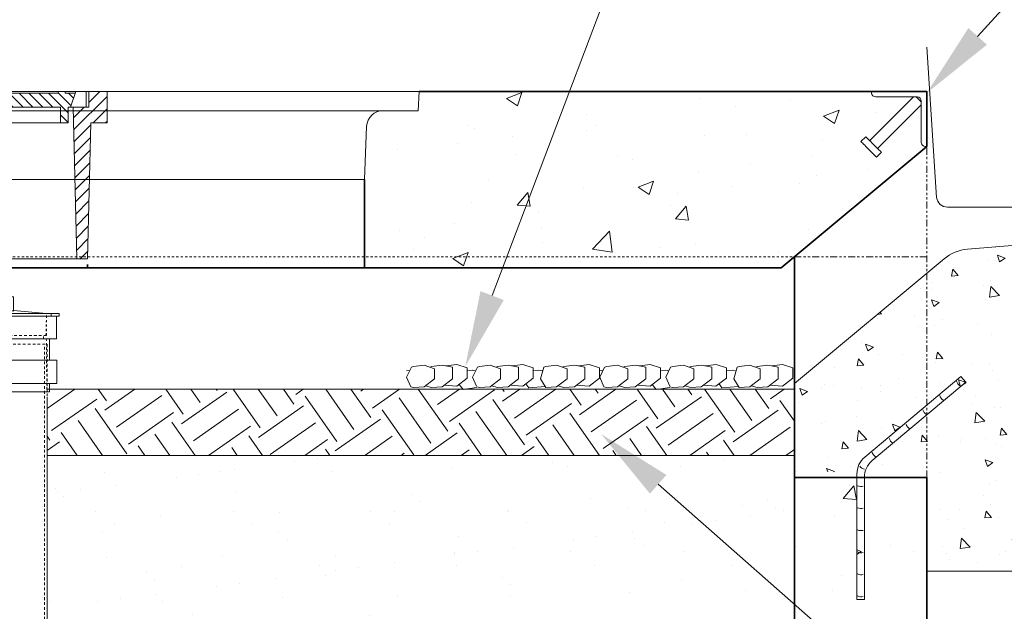
# Model space of a CAD drawing. Units: inches. Extents: x -2810 to 3298, y -17 to 457.
# Drawn here: x 406 to 450, y 387 to 413 of the extents above; entities that cross this region are included whole.
import ezdxf
from ezdxf import colors
from ezdxf.entities.mleader import LeaderData, LeaderLine
from ezdxf.enums import TextEntityAlignment as Align
from ezdxf.math import Vec2, Vec3

# ---------------------------------------------------------------- set-up
doc = ezdxf.new("R2010")
doc.units = ezdxf.units.IN
doc.header["$LTSCALE"] = 0.5
doc.header["$MEASUREMENT"] = 0
doc.linetypes.add('HIDDEN2', pattern=[0.1875, 0.125, -0.0625])
doc.linetypes.add('PHANTOM2', pattern=[1.25, 0.625, -0.125, 0.125, -0.125, 0.125, -0.125])
for name, color, linetype, lineweight in [('QKT-Access-Mfg Parts', 212, 'Continuous', 18), ('QKT-By Others', 8, 'Continuous', 15), ('QKT-By Others-CON', 8, 'Continuous', 15), ('QKT-Dimension', 34, 'Continuous', 18), ('QKT-For Reference', 8, 'PHANTOM2', 13), ('QKT-Hatch', 8, 'Continuous', 9), ('QKT-Internal', 12, 'Continuous', 18), ('QKT-Internal-Hidden', 12, 'HIDDEN2', 9), ('QKT-Structure', 140, 'Continuous', 35), ('QKT-Structure-Hidden', 144, 'HIDDEN2', 18)]:
    doc.layers.add(name, color=color, linetype=linetype, lineweight=lineweight)
doc.layers.add('QKT-No Plot', color=232, linetype='Continuous', lineweight=9, plot=False)
doc.styles.add('QKT-Text', font='arial.ttf')

# ---------------------------------------------------------------- blocks, each defined once
blk = doc.blocks.new('*U12')
at = {"layer": 'QKT-Internal'}
for p, q in [((-0.5060045916981721, 2.107500000000002), (21.64999540830182, 2.107500000000002)), ((-0.5060045916981721, -2.107499999999998), (21.64999540830182, -2.107499999999998))]:
    blk.add_line(p, q, dxfattribs=at)
at = {"layer": 'QKT-Internal-Hidden', "ltscale": 1.962884426116943}
for p, q in [((-2.906004591698178, 1.987500000000001), (24.04999540830183, 1.987500000000001)), ((-2.906004591698178, -1.987500000000001), (24.04999540830183, -1.987500000000001))]:
    blk.add_line(p, q, dxfattribs=at)
for points in [[(-0.5060045916981721, 2.107500000000002), (-2.906004591698178, 2.107499999999998), (-2.906004591698178, -2.107500000000002), (-0.5060045916981721, -2.107499999999998)], [(21.64999540830182, 2.107500000000002), (24.04999540830183, 2.107499999999998), (24.04999540830183, -2.107500000000002), (21.64999540830182, -2.107499999999998)]]:
    blk.add_lwpolyline(points, dxfattribs=at)
at = {"layer": 'QKT-No Plot', "lineweight": 35, "style": 'QKT-Text', "flags": 2}
blk.add_attdef('LENGTH', text='', height=0.5, dxfattribs=at).set_placement((6, 1.107499999999998), align=Align.MIDDLE_CENTER)
blk = doc.blocks.new('Nose Plate')
at = {"layer": 'QKT-Internal', "lineweight": 15}
for p, q in [((0, -2.500001839765901), (0, 0)), ((0, 0), (2.500001839764991, 0)), ((0.2500015919604266, -2.312500645795808), (0.2500015919604266, -0.4374980926513672)), ((0.4375027859305192, -0.2500015919604266), (2.312500645794898, -0.2500015919604266))]:
    blk.add_line(p, q, dxfattribs=at)
at = {"layer": 'QKT-Internal'}
for p, q in [((2.500000593230652, -0.06249990988908394), (2.500001839764991, 0)), ((0.06250059323065216, -2.499999909889084), (0, -2.500001839765901))]:
    blk.add_line(p, q, dxfattribs=at)
at = {"layer": 'QKT-Internal', "lineweight": 0}
for p, q in [((2.586433267968459, -2.23287916559002), (0.6035556943397751, -0.2500015919604266)), ((0.2500015919604266, -0.6035510010606231), (2.232879165589111, -2.586433267969369)), ((2.984179286506333, -2.277071081747636), (2.763210319158134, -2.056102114400346)), ((2.056102114399437, -2.763210319159043), (2.277071081746726, -2.984179286506333))]:
    blk.add_line(p, q, dxfattribs=at)
at = {"layer": 'QKT-Internal', "lineweight": 0, "flags": 128}
for points in [[(0.482234429186974, -0.2500015919604266), (0.4566232050492545, -0.2756128160972366), (0.4281115344192585, -0.3041197934489901), (0.3976193000007697, -0.3346120278665694), (0.3661180105737003, -0.3661180105737003), (0.3346167211457214, -0.3976193000016792), (0.3041197934489901, -0.4281115344192585), (0.2756128160972366, -0.456623205050164), (0.2500015919604266, -0.482234429186974)], [(2.763210319158134, -2.056102114400346), (2.758122804596496, -2.061184935682832), (2.743015139121781, -2.076297294436699), (2.718314411133179, -2.100998022425301), (2.684733999057244, -2.134578434501236), (2.643240718391098, -2.176071715167382), (2.59502666203025, -2.22428577152823), (2.541481040593681, -2.27783139296389), (2.484143249631416, -2.335169183927064), (2.424660630113067, -2.394651803445413), (2.364746228916374, -2.454561511362954), (2.306127172755623, -2.513185260802857), (2.250483655554035, -2.568824084724838), (2.199420778770218, -2.619891654788262), (2.154407538766463, -2.664904894791107), (2.116734587300925, -2.702577846256645), (2.087486071849526, -2.731821668429802), (2.067511475930587, -2.751800957627893), (2.057373993039619, -2.761933747239709), (2.056102114399437, -2.763210319159043)], [(2.984179286506333, -2.277071081747636), (2.979096465222938, -2.282158596309273), (2.96398410646907, -2.297266261783989), (2.939283378480468, -2.321966989772591), (2.905702966404533, -2.355547401849435), (2.864209685738388, -2.397040682514671), (2.815995629377994, -2.445254738875519), (2.762450007941879, -2.498800360312089), (2.705112216979614, -2.556138151274354), (2.645629597461266, -2.615620770792702), (2.585719889542816, -2.675535171989395), (2.527096140102913, -2.734154228151056), (2.471457316180931, -2.789797745352189), (2.420389746117507, -2.840860622135551), (2.375376506114662, -2.885873862139306), (2.337703554649124, -2.923546813604844), (2.308459732475967, -2.952795329057153), (2.288480443278786, -2.972769924975182), (2.27834765366697, -2.982907407866151), (2.277071081746726, -2.984179286506333)]]:
    blk.add_lwpolyline(points, dxfattribs=at)
at = {"layer": 'QKT-Internal', "lineweight": 15}
for centre, radius, start, end in [((0.4375005932306522, -0.4374999098890839), 0.1875000000000071, 90, 180), ((2.312500593230652, -0.06249990988908394), 0.1875000000000515, 270, 0), ((0.06250059323065216, -2.312499909889084), 0.1875000000000071, 270, 0)]:
    blk.add_arc(centre, radius, start, end, dxfattribs=at)
blk = doc.blocks.new('FT-Curb by others-end')
at = {"layer": 'QKT-Hatch'}
h = blk.add_hatch(dxfattribs=at)
h.set_pattern_fill('AR-CONC', color=256, scale=0.5)
h.set_pattern_definition([(49.99999999999999, (0, 0), (3.586300913003767, -0.3137606749129755), [0.375, -4.125]), (355, (0, 0), (-0.693756668065, 3.760960668500059), [0.3, -3.3]), (100.45144446, (0.298858405, -0.02614672), (2.89254423363556, 3.447199954843147), [0.3187009599999999, -3.505710559999999]), (46.18420000000002, (0, 1), (5.336206653357862, -0.8275964039653827), [0.5624999999999999, -6.187499999999999]), (96.63563549, (0.444683725, 0.931033465), (4.673309728371142, 4.870593003872752), [0.47805171, -5.258568799999999]), (351.1841639899999, (0, 1), (4.673309725273866, 4.870593001349951), [0.45, -4.950000005]), (21, (0.5, 0.75), (2.984535260592308, -2.013094453326694), [0.375, -4.125]), (326.0000000000001, (0.5, 0.75), (1.216576659607909, 3.625750225234265), [0.3, -3.3]), (71.45144474, (0.74871127, 0.58224213), (4.201111883649856, 1.612655764031769), [0.31870095, -3.50571056]), (37.50000000000001, (0, 0), (0.06079927658645334, 1.664469269156557), [0, -3.26, 0, -3.35, 0, -3.3125]), (7.499999999999999, (0, 0), (1.315347687210743, 1.972058559411801), [0, -1.91, 0, -3.185, 0, -1.2625]), (327.5, (-1.115, 0), (2.669112180862045, -0.1127743586718988), [0, -1.25, 0, -3.9, 0, -5.175]), (317.5, (-1.615, 0), (2.915930846711931, 0.5005249116615886), [0, -1.625, 0, -2.59, 0, -3.675])])
edge = h.paths.add_edge_path()
edge.add_arc((-8.06105592242784, 4.105587220592042), 1.999999999999729, 50.19445571546049, 86.92759805804909)
edge.add_line((-7.953860253223866, 6.102712426607695), (-23.99861315335102, 7.423606500720098))
edge.add_line((-23.99861315335102, 7.423606500720098), (-23.99594315253262, 3.856967208552305))
edge.add_line((-23.99594315253262, 3.856967208552305), (-25.36930717538553, 3.355938962503387))
edge.add_line((-25.36930717538553, 3.355938962503387), (-22.62108192188816, 2.357996015008212))
edge.add_line((-22.62108192188816, 2.357996015008212), (-23.99444594474107, 1.856967768959294))
edge.add_line((-23.99444594474107, 1.856967768959294), (-23.99243607949393, -0.8278495207146079))
edge.add_line((-23.99243607949393, -0.8278495207146079), (-14.44478423696273, -1.888699725439437))
edge.add_arc((-14.5, -2.38564159277621), 0.4999999999999463, 0, 83.65980825410742, ccw=False)
edge.add_line((-14, -2.38564159277621), (-14, -8.00000000000091))
edge.add_arc((-13.5, -8.00000000000091), 0.5, 180, 270)
edge.add_line((-13.5, -8.50000000000091), (-5.999999999999545, -8.500000000001137))
edge.add_line((-5.999999999999545, -8.500000000001137), (-5.999999999999545, -4))
edge.add_line((-5.999999999999545, -4), (4.547473508864641e-13, -4))
edge.add_line((4.547473508864641e-13, -4), (-0.01024494621651684, 0))
edge.add_line((-0.01024494621651684, 0), (-6.780687841974668, 5.642030378849313))
edge = h.paths.add_edge_path(flags=16)
edge.add_line((-3.513196336905366, -2.803152077560071), (-4.289927993059337, -2.151396831357715))
edge.add_arc((-4.657782240519282, -2.135218711063771), 0.36820983005695, 301.88222282919094, 357.48177143507326, ccw=False)
edge.add_line((-4.463303050825743, -2.44787878802731), (-3.707802684586113, -3.081818866693084))
edge.add_arc((-3.878304998611839, -2.755464090624173), 0.368209830057694, 297.5845774150002, 352.5585443643229)
edge = h.paths.add_edge_path()
edge.add_arc((-3.254099919022337, -3.263365848843705), 0.3682098300577655, 272.2359559519747, 334.2163939047042)
edge.add_arc((-3.830719152823804, -3.842126089164594), 1.000000000000408, -2.609112925711088e-11, 24.746151077336492, ccw=False)
edge.add_line((-2.830719152823349, -3.842126089165049), (-2.830719152823349, -9.53369234184538))
edge.add_line((-2.830719152823349, -9.53369234184538), (-3.169280847175742, -9.53369234184538))
edge.add_line((-3.169280847175742, -9.53369234184538), (-3.169280847175742, -4))
edge.add_arc((-4.169280847176651, -4.000000000000455), 1.000000000000909, 2.605510395052544e-11, 21.63575279678846)
at = {"layer": 'QKT-By Others'}
for p, q in [((-6, 15.25009999999975), (-6.445252831726521, 8.437982632704461)), ((-6.941391770083555, 7.999999999999091), (-23.99904464389147, 7.999999999999091))]:
    blk.add_line(p, q, dxfattribs=at)
blk.add_lwpolyline([(-23.99904464389147, 7.999999999999091), (-23.99594315253262, 3.856967208552305), (-25.36930717538553, 3.355938962503387), (-22.62108192188816, 2.357996015008212), (-23.99444594474107, 1.856967768959294), (-23.99129378297175, -2.353751547040019)], dxfattribs=at)
for points in [[(0, 0), (-6.780687484357259, 5.650567527893145, 0.1470669426716975), (-7.84019287027877, 6.101892136997776), (-23.99861315335147, 7.432143947778741)], [(-23.99243607949393, -0.8278495207146079), (-14.44478423696228, -1.888699725439437, -0.3821619133550886), (-14, -2.38564159277621), (-14, -8.00000000000091, 0.414213562373095), (-13.5, -8.50000000000091), (-6, -8.500000000001137)]]:
    blk.add_lwpolyline(points, format="xyb", dxfattribs=at)
blk.add_arc((-6.941391770083555, 8.49999999999909), 0.5, 270, 352.874983651095, dxfattribs=at)
blk = doc.blocks.new('Rebar - Bent')
at = {"layer": 'QKT-By Others'}
for p, q in [((-4.547924243645866, 4.5823866208857), (-4.765547505890481, 4.323033316273722)), ((-0.187931543137438, 0.9239183539539226), (-4.547924243645866, 4.5823866208857)), ((-0.5264932374898308, 0.7660444431189717), (-4.765547505890481, 4.323033316273722)), ((-0.1692808471761964, -5.533692341845381), (-0.1692808471761964, 2.073092476512812e-17)), ((0.1692808471761964, -5.533692341845381), (0.1692808471761964, 0.157873910834951)), ((0.1692808471761964, -5.533692341845381), (-0.1692808471761964, -5.533692341845381))]:
    blk.add_line(p, q, dxfattribs=at)
for centre, radius, start, end in [((-4.702117078317315, 4.459395980055888), 0.3682098300574973, 303.2096295057937, 344.9088300165759), ((-3.94103336886792, 3.810742307276087), 0.3682098300574973, 303.2096295057937, 344.9088300165759), ((-3.179949659418526, 3.162088634496286), 0.3682098300574973, 303.2096295057937, 344.9088300165759), ((-2.418865949969131, 2.513434961716484), 0.3682098300574973, 303.2096295057937, 344.9088300165759), ((-1.657782240520191, 1.864781288936229), 0.3682098300574973, 303.2096295057937, 344.9088300165759), ((-0.8783049986122933, 1.244535909375372), 0.3682098300574973, 303.2096295057937, 344.9088300165759), ((-0.8307191528238036, 0.157873910834951), 1, 0, 50.00000000001577), ((-1.169280847176196, 2.073092476512812e-17), 1, 0, 50.00000000001577), ((-0.2540999190227922, 0.7366341511560677), 0.3682098300574973, 281.8039981512684, 323.5031986620677), ((-0.02624393508040157, -0.04417114350553673), 0.3682098300574972, 254.9986481543261, 296.6978486651308), ((-0.02624393508040157, -1.044171143505537), 0.3682098300574972, 254.9986481543261, 296.6978486651308), ((-0.02624393508040157, -2.044171143505537), 0.3682098300574972, 254.9986481543261, 296.6978486651308), ((-0.02624393508040157, -3.044171143505537), 0.3682098300574972, 254.9986481543261, 296.6978486651308), ((-0.02624393508040157, -4.044171143505537), 0.3682098300574972, 254.9986481543261, 296.6978486651308), ((-0.02624393508040157, -5.044171143505537), 0.3682098300574972, 254.9986481543261, 296.6978486651308)]:
    blk.add_arc(centre, radius, start, end, dxfattribs=at)
blk = doc.blocks.new('*U18')
at = {"layer": 'QKT-Internal'}
for p, q in [((-0.625, 0.1080915021899216), (-0.625, 0.7499999999998153)), ((0.625, 0.7499999999998295), (-0.625, 0.7499999999998295)), ((0.625, 0.1080915021899216), (0.625, 0.7499999999998295)), ((2.694750000000006, 0), (-2.694750000000006, 0)), ((-2.694750000000006, -0.1199999999999903), (-2.694750000000006, 0)), ((-0.625, 0.1307408715565543), (-2.119374999999991, 0)), ((0.625, 0.1307408715565543), (2.119374999999998, 0)), ((2.694750000000006, -0.1199999999999903), (2.694750000000006, 0)), ((2.694750000000006, -0.1199999999999903), (-2.694750000000006, -0.1199999999999903)), ((-2.574750000000002, -1.149999999999991), (-2.574750000000002, -0.1199999999999903)), ((2.574750000000002, -1.149999999999991), (2.574750000000002, -0.1199999999999903)), ((2.574750000000002, -1.149999999999991), (-2.574750000000002, -1.149999999999991)), ((-2.254999999999995, -2.11999999999999), (-2.254999999999995, -1.149999999999991)), ((2.254999999999995, -2.11999999999999), (2.254999999999995, -1.149999999999991)), ((2.585000000000001, -2.11999999999999), (-2.585000000000001, -2.11999999999999)), ((-2.585000000000001, -3.169999999999987), (-2.585000000000001, -2.11999999999999)), ((2.585000000000001, -3.169999999999987), (2.585000000000001, -2.11999999999999)), ((2.585000000000001, -3.169999999999987), (-2.585000000000001, -3.169999999999987)), ((-2.254999999999995, -3.549999999999997), (-2.254999999999995, -3.169999999999987)), ((2.254999999999995, -3.549999999999997), (-2.254999999999995, -3.549999999999997)), ((2.254999999999995, -3.549999999999997), (2.254999999999995, -3.169999999999987))]:
    blk.add_line(p, q, dxfattribs=at)
for points, weights in [([(-0.625, 0.1080915021899216), (-0.2588834764831844, 0.1307408715563696), (0, 0.1307408715563696)], [1, 1.207106781186539, 1.207106781186539]), ([(0, 0.1307408715563696), (0.2588834764831915, 0.1307408715563696), (0.625, 0.1080915021899216)], [1.207106781186539, 1.207106781186539, 1])]:
    blk.add_rational_spline(points, weights, degree=2, dxfattribs=at)
at = {"layer": 'QKT-Internal-Hidden', "ltscale": 0.04179307073354721}
for p, q in [((-2.33475, -0.1199999999999903), (-2.33475, 0)), ((2.334750000000007, -0.1199999999999903), (2.334750000000007, 0))]:
    blk.add_line(p, q, dxfattribs=at)
at = {"layer": 'QKT-Internal-Hidden', "ltscale": 0.3498516082763672}
for p, q in [((-2.094374999999992, -0.9999999999999858), (-2.119374999999991, 0)), ((2.094374999999992, -0.9999999999999858), (2.119374999999998, 0))]:
    blk.add_line(p, q, dxfattribs=at)
at = {"layer": 'QKT-Internal-Hidden', "ltscale": 0.3077491819858551}
for p, q in [((-2.122499999999995, -0.9999999999999858), (-2.122499999999995, -0.1199999999999903)), ((2.122500000000002, -0.9999999999999858), (2.122500000000002, -0.1199999999999903))]:
    blk.add_line(p, q, dxfattribs=at)
at = {"layer": 'QKT-Internal-Hidden', "ltscale": 0.8397069573402405}
for p, q in [((-2.109999999999999, -1.149999999999991), (-2.135000000000005, -3.549999999999997)), ((2.109999999999999, -1.149999999999991), (2.135000000000005, -3.549999999999997))]:
    blk.add_line(p, q, dxfattribs=at)
at = {"layer": 'QKT-Internal-Hidden', "ltscale": 1.97563374042511}
blk.add_line((2.122500000000002, -0.9999999999999858), (-2.122499999999995, -0.9999999999999858), dxfattribs=at)
at = {"layer": 'QKT-Internal-Hidden', "ltscale": 0.05229133740067482}
for p, q in [((-1.987499999999997, -1.149999999999991), (-1.987499999999997, -0.9999999999999858)), ((1.987499999999997, -1.149999999999991), (1.987499999999997, -0.9999999999999858))]:
    blk.add_line(p, q, dxfattribs=at)
blk = doc.blocks.new('*U11')
at = {"layer": 'QKT-Hatch'}
h = blk.add_hatch(dxfattribs=at)
h.set_pattern_fill('ANSI31', color=256, scale=3.163841807909605, style=0)
h.set_pattern_definition([(44.99999999999999, (3.116203601465855, 6.289152384907618), (-0.2796467496217985, 0.2796467496217985), [])])
h.paths.add_polyline_path([(-3.974576271186441, -7.593220338983052), (-3.5, -7.593220338983052), (-3.322033898305085, -0.7118644067796609), (-4.033898305084746, -0.7118644067796609), (-4.033898305084746, 0), (-4.864406779661017, 0), (-4.864406779661017, -1.423728813559322), (-4.134132086499124, -1.423728813559322)])
h.paths.add_polyline_path([(4.134132086499124, -1.423728813559322), (4.864406779661017, -1.423728813559322), (4.864406779661017, 0), (4.033898305084746, 0), (4.033898305084746, -0.7118644067796609), (3.322033898305085, -0.7118644067796609), (3.5, -7.593220338983052), (3.974576271186441, -7.593220338983052)])
h = blk.add_hatch(dxfattribs=at)
h.set_pattern_fill('ANSI31', color=256, scale=2.531073446327684, angle=90, style=0)
h.set_pattern_definition([(135, (3.116203601465855, 6.289152384907618), (-0.2237173996974388, -0.2237173996974388), [])])
h.paths.add_polyline_path([(2.747144504286175, -0.7118644067796609), (2.747144504286175, -1.423728813559322), (3.103076707676006, -1.423728813559322), (3.103076707676006, -0.7118644067796609), (3.203334646677184, -0.7118644067796609), (3.414306486165638, -0.0790960451977405), (2.965531858514181, -0.0790960451977405), (2.965531858514181, 0), (2.649150841565021, 0), (2.649150841565021, -0.0790960451977405), (-2.650231192333274, -0.0790960451977405), (-2.650231192333274, 0), (-2.966612209282431, 0), (-2.966612209282431, -0.0790960451977405), (-3.414306486165638, -0.0790960451977405), (-3.203334646677184, -0.7118644067796609), (-3.103076707676006, -0.7118644067796609), (-3.103076707676006, -1.423728813559322), (-2.747144504286175, -1.423728813559322), (-2.747144504286175, -0.7118644067796609), (0, -0.7118644067796609)])
at = {"layer": 'QKT-Access-Mfg Parts'}
for p, q in [((-3.440677966101695, 0), (-3.203334646677184, -0.7118644067796609)), ((3.440677966101695, 0), (3.203334646677184, -0.7118644067796609)), ((4.864406779661017, 0), (4.033898305084746, 0)), ((4.033898305084746, 0), (4.033898305084746, -0.7118644067796609)), ((4.864406779661017, 0), (4.864406779661017, -1.423728813559322)), ((-4.033898305084746, -0.7118644067796609), (-3.103076707676006, -0.7118644067796609)), ((2.747144504286175, -1.423728813559322), (2.747144504286175, -0.7118644067796609)), ((4.033898305084746, -0.7118644067796609), (3.103076707676006, -0.7118644067796609)), ((3.322033898305085, -0.7118644067796609), (3.5, -7.593220338983052)), ((4.134132086499124, -1.423728813559322), (3.974576271186441, -7.593220338983052)), ((4.864406779661017, -1.423728813559322), (4.134132086499124, -1.423728813559322)), ((-3.974576271186441, -7.593220338983052), (3.974576271186441, -7.593220338983052))]:
    blk.add_line(p, q, dxfattribs=at)
for points in [[(-4.033898305084746, -0.7118644067796609), (-4.033898305084746, 0), (-4.864406779661017, 0), (-4.864406779661017, -1.423728813559322), (-4.134132086499124, -1.423728813559322), (-3.974576271186441, -7.593220338983052), (-3.5, -7.593220338983052), (-3.322033898305085, -0.7118644067796609)], [(3.915254237288136, -0.7118644067796609), (3.915254237288136, 0), (-3.915254237288136, 0), (-3.915254237288136, -0.7118644067796609), (-3.103076707676006, -0.7118644067796609), (-3.103076707676006, -1.423728813559322), (0, -1.423728813559322), (3.103076707676006, -1.423728813559322), (3.103076707676006, -0.7118644067796609)]]:
    blk.add_lwpolyline(points, close=True, dxfattribs=at)
for points in [[(-2.966612209282431, 0), (-2.966612209282431, -0.0790960451977405), (-3.414306486165638, -0.0790960451977405)], [(-2.650231192333274, 0), (-2.650231192333274, -0.0790960451977405), (2.649150841565021, -0.0790960451977405), (2.649150841565021, 0)], [(2.965531858514181, 0), (2.965531858514181, -0.0790960451977405), (3.414306486165638, -0.0790960451977405)], [(-2.747144504286175, -1.423728813559322), (-2.747144504286175, -0.7118644067796609), (2.747144504286175, -0.7118644067796609)]]:
    blk.add_lwpolyline(points, dxfattribs=at)
blk = doc.blocks.new('*U43')
at = {"layer": 'QKT-Access-Mfg Parts'}
for p, q in [((19, 6.754126814408095e-16), (-19, 4.653657836759942e-15)), ((-19, 1.100944157959441e-15), (-18.95414319312734, -0.8749999999999918)), ((19, -2.877300997359691e-15), (18.95414319312734, -0.8749999999999993)), ((18.95414319312733, -0.8750000000000694), (-18.95414319312734, -0.8749999999999953)), ((-16.61921974976738, -1.585748032817791), (-16.53199999999993, -3.999999999999998)), ((16.61921974976737, -1.585748032817792), (16.53199999999993, -3.999999999999999)), ((16.53199999999993, -4.000000000000003), (-16.53199999999993, -3.999999999999998))]:
    blk.add_line(p, q, dxfattribs=at)
for centre, start, end in [((-17.36819190083332, -1.625000000000001), 3.000000000000119, 90), ((17.3681919008333, -1.625000000000002), 90, 176.9999999999999)]:
    blk.add_arc(centre, 0.75, start, end, dxfattribs=at)

msp = doc.modelspace()

# ---------------------------------------------------------------- hatches: boundary and pattern name
at = {"layer": 'QKT-Hatch'}
h = msp.add_hatch(dxfattribs=at)
h.set_pattern_fill('AR-CONC', color=256)
h.set_pattern_definition([(49.99999999999999, (85.92968902470483, 309.1478484328906), (7.172601826007535, -0.6275213498259511), [0.75, -8.25]), (355, (85.92968902470483, 309.1478484328906), (-1.38751333613, 7.521921337000118), [0.6, -6.6]), (100.45144446, (86.52740583470484, 309.0955549928905), (5.78508846727112, 6.894399909686294), [0.6374019199999981, -7.011421119999985]), (46.18420000000002, (85.92968902470483, 311.1478484328906), (10.67241330671572, -1.655192807930765), [1.124999999999996, -12.37499999999997]), (96.63563549, (86.81905647470484, 311.0099153628905), (9.346619456742284, 9.741186007745505), [0.95610342, -10.5171376]), (351.1841639899999, (85.92968902470483, 311.1478484328906), (9.346619450547731, 9.741186002699902), [0.9, -9.90000001]), (21, (86.92968902470483, 310.6478484328906), (5.969070521184617, -4.026188906653388), [0.75, -8.25]), (326.0000000000001, (86.92968902470483, 310.6478484328906), (2.433153319215817, 7.25150045046853), [0.6, -6.6]), (71.45144474, (87.42711156470483, 310.3123326928905), (8.402223767299711, 3.225311528063538), [0.6374019000000001, -7.01142112]), (37.50000000000001, (85.92968902470483, 309.1478484328906), (0.1215985531729067, 3.328938538313115), [0, -6.52, 0, -6.7, 0, -6.625]), (7.499999999999999, (85.92968902470483, 309.1478484328906), (2.630695374421486, 3.944117118823602), [0, -3.82, 0, -6.37, 0, -2.525]), (327.5, (83.69968902470481, 309.1478484328906), (5.33822436172409, -0.2255487173437976), [0, -2.5, 0, -7.8, 0, -10.35]), (317.5, (82.69968902470481, 309.1478484328906), (5.831861693423862, 1.001049823323177), [0, -3.25, 0, -5.18, 0, -7.35])])
h.paths.add_polyline_path([(362.7101932396304, 410.1785302173002), (362.7101932396304, 402.6785302173002), (381.7101913704715, 402.6785302173002), (381.7101932396304, 402.1785302173016), (387.5851932396307, 402.1784302172971), (387.5851932396307, 408.9284302172971), (386.0851932396302, 408.9285302173016), (386.0851932396302, 410.1785302173009)])
h.paths.add_polyline_path([(440.1086307396304, 402.1785302173002), (421.8351932396304, 402.1785302173002), (421.8351932396302, 408.9285302173016), (422.8351932396302, 408.9285302173016), (423.3351932396302, 408.9285302173016), (423.3351932396302, 410.1785302173009), (446.7143918285232, 410.1142941736941), (446.7100987173179, 407.6717435935919)])
h = msp.add_hatch(dxfattribs=at)
h.set_pattern_fill('AR-CONC', color=256)
h.set_pattern_definition([(49.99999999999999, (97.92968902470483, 310.8978484328906), (7.172601826007535, -0.6275213498259511), [0.75, -8.25]), (355, (97.92968902470483, 310.8978484328906), (-1.38751333613, 7.521921337000118), [0.6, -6.6]), (100.45144446, (98.52740583470484, 310.8455549928905), (5.78508846727112, 6.894399909686294), [0.6374019199999984, -7.011421119999987]), (46.18420000000002, (97.92968902470483, 312.8978484328906), (10.67241330671572, -1.655192807930765), [1.124999999999997, -12.37499999999998]), (96.63563549, (98.81905647470484, 312.7599153628905), (9.346619456742284, 9.741186007745505), [0.95610342, -10.5171376]), (351.1841639899999, (97.92968902470483, 312.8978484328906), (9.346619450547731, 9.741186002699902), [0.9, -9.90000001]), (21, (98.92968902470483, 312.3978484328906), (5.969070521184617, -4.026188906653388), [0.75, -8.25]), (326.0000000000001, (98.92968902470483, 312.3978484328906), (2.433153319215817, 7.25150045046853), [0.6, -6.6]), (71.45144474, (99.42711156470483, 312.0623326928905), (8.402223767299711, 3.225311528063538), [0.6374019000000001, -7.01142112]), (37.50000000000001, (97.92968902470483, 310.8978484328906), (0.1215985531729067, 3.328938538313115), [0, -6.52, 0, -6.7, 0, -6.625]), (7.499999999999999, (97.92968902470483, 310.8978484328906), (2.630695374421486, 3.944117118823602), [0, -3.82, 0, -6.37, 0, -2.525]), (327.5, (95.69968902470481, 310.8978484328906), (5.33822436172409, -0.2255487173437976), [0, -2.5, 0, -7.8, 0, -10.35]), (317.5, (94.69968902470481, 310.8978484328906), (5.831861693423862, 1.001049823323177), [0, -3.25, 0, -5.18, 0, -7.35])])
h.paths.add_polyline_path([(368.7100987173179, 404.6785302173002), (362.7101932396304, 404.6785302173002), (362.7090987173179, 362.6784302173003), (446.7110987173178, 362.6784302173003), (446.7100987173179, 392.6785302173002), (443.8793795644941, 392.6785302173002), (443.8793795644941, 387.1448378754549), (443.5408178701417, 387.1448378754549), (443.5408178701417, 392.6785302173002), (440.7100987173179, 392.6785302173002), (440.7100987173179, 368.6785302173002), (368.7100987173179, 368.6785302173002)])
h = msp.add_hatch(dxfattribs=at)
h.set_pattern_fill('EARTH', color=256, scale=10, angle=35)
h.set_pattern_definition([(35, (85.92968902470483, 304.2271145257758), (0.6139390198448642, 3.481821201600094), [2.499999999999994, -2.499999999999994]), (35, (85.39196111562575, 304.9950695672967), (0.6139390198448642, 3.481821201600094), [2.499999999999994, -2.499999999999994]), (35, (84.85423320654661, 305.7630246088177), (0.6139390198448642, 3.481821201600094), [2.499999999999994, -2.499999999999994]), (125, (84.93097558402724, 306.1982522590176), (-3.481821201600094, 0.6139390198448644), [2.5, -2.5]), (125, (85.69893062554814, 306.7359801680968), (-3.481821201600094, 0.6139390198448644), [2.5, -2.5]), (125, (86.4668856670691, 307.2737080771759), (-3.481821201600094, 0.6139390198448644), [2.5, -2.5])])
h.paths.add_polyline_path([(368.7100987173179, 396.6785302173007), (402.6400178236278, 396.6785302173007), (402.6400178236278, 393.6785302173004), (368.7475178236278, 393.6785302173007)])
h.paths.add_polyline_path([(440.7100987173179, 396.6785302172998), (406.8550178236279, 396.6785302172998), (406.8550178236279, 393.6785302173004), (440.7100987173179, 393.6785302173)])
h = msp.add_hatch(dxfattribs=at)
h.set_pattern_fill('AR-SAND', color=256, scale=2)
h.set_pattern_definition([(37.50000000000001, (-43.12608163932987, 254.9967051295108), (-0.1259867162192163, 3.853647538026317), [0, -3.04, 0, -3.4, 0, -3.25]), (7.499999999999999, (-43.12608163932987, 254.9967051295108), (3.539553410535454, 5.644292130459481), [0, -1.64, 0, -2.74, 0, -1.05]), (327.5, (-45.58608163932987, 254.9967051295108), (6.22828372350299, 0.01131810707392988), [0, -1, 0, -3.6, 0, -4.7]), (317.5, (-45.58608163932987, 254.9967051295108), (6.012253209144587, 1.755351129868499), [0, -0.5, 0, -2.36, 0, -2.7])])
h.paths.add_polyline_path([(440.7100987173179, 393.1785302173001), (440.7100987173179, 393.6785302173), (406.8550178236279, 393.6785302173004), (406.8450465973319, 374.3950302179793), (406.9650465973319, 374.3950302179793), (406.9650987173179, 374.0150302179793), (407.2750465973319, 374.0150302179793), (407.2750987173179, 372.6785302179795), (440.7100465973319, 372.6785302179791)])
h.paths.add_polyline_path([(402.6400178236278, 393.6785302173004), (368.7475178236278, 393.6785302173007), (368.7100987173179, 372.6785302179798), (402.1450987173179, 372.6785302179795), (402.1450465973319, 374.0150302179793), (402.4550465973319, 374.0150302179793), (402.4550987173179, 374.3950302179793), (402.6400178236278, 374.3950302179793)])

# ---------------------------------------------------------------- linework, layer by layer
at = {"layer": 'QKT-By Others-CON'}
for p, q in [((426.3055760546902, 396.8148382912464), (426.1272147143293, 397.2310145617794)), ((435.0607774024714, 396.8148382912461), (434.8824160621105, 397.2310145617791))]:
    msp.add_line(p, q, dxfattribs=at)
for points in [[(423.2788855789338, 397.5099832563219), (423.1304349618711, 397.5470957909256)], [(423.1384914321677, 397.2301257961226), (423.3601189426697, 397.6719113949384)], [(423.3612207730046, 397.6720664457334), (423.4560325919526, 397.7016950944062), (423.9404200649594, 397.7675281343327), (424.4092482918011, 397.6069728196508), (424.4092482918011, 397.1416937465074), (423.9371432432861, 396.7845421606917), (423.4560325919535, 396.7496121872682), (423.3280244002283, 396.7872615575152)], [(424.196977686435, 397.6796671923257), (424.2674670795534, 397.7016950944062), (424.7518545525602, 397.7675281343327), (425.2206827794023, 397.6816703364075), (425.2206827794023, 397.1416937465074), (424.7485777308868, 396.7845421606917), (424.2674670795548, 396.7496121872682), (423.996368759307, 396.8293467799901)], [(424.8460866688049, 396.8583085224755), (425.4141572000283, 396.8201957330248), (425.8862622485437, 397.1773473188414), (425.8862622485437, 397.6426263919848), (425.4174340217016, 397.8031817066667), (424.9330465486948, 397.7373486667393), (424.9269881877369, 397.735455431799)], [(426.1216721189332, 397.5440248675586), (425.8862622485437, 397.5192449059505)], [(426.2679897608366, 397.5099832563219), (426.1195391437739, 397.5470957909256)], [(426.1275956140705, 397.2301257961226), (426.3491105217962, 397.6716869359594), (426.4451367738554, 397.7016950944062), (426.9295242468622, 397.7675281343327), (427.3983524737039, 397.6069728196508), (427.3983524737039, 397.1416937465074), (426.9262474251889, 396.7845421606917), (426.4451367738563, 396.7496121872682), (426.3171285821311, 396.7872615575152)], [(427.1860818683379, 397.6796671923257), (427.2565712614562, 397.7016950944062), (427.740958734463, 397.7675281343327), (428.2097869613051, 397.6816703364075), (428.2097869613051, 397.1416937465074), (427.7376819127896, 396.7845421606917), (427.2565712614576, 396.7496121872682), (426.9854729412098, 396.8293467799901)], [(427.8351908507077, 396.8583085224755), (428.4032613819311, 396.8201957330248), (428.8753664304465, 397.1773473188414), (428.8753664304465, 397.6426263919848), (428.4065382036044, 397.8031817066667), (427.9221507305977, 397.7373486667393), (427.9160923696397, 397.735455431799)], [(429.1325679370304, 397.5440248675586), (428.8971580666409, 397.5192449059505)], [(429.2788855789338, 397.5099832563219), (429.1304349618711, 397.5470957909256)], [(429.3612207730046, 397.6720664457334), (429.4560325919526, 397.7016950944062), (429.9404200649594, 397.7675281343327), (430.4092482918011, 397.6069728196508), (430.4092482918011, 397.1416937465074), (429.9371432432861, 396.7845421606917), (429.4560325919535, 396.7496121872682), (429.2053090602724, 397.1498243400232), (429.3601189426697, 397.6719113949384)], [(430.196977686435, 397.6796671923257), (430.2674670795534, 397.7016950944062), (430.7518545525602, 397.7675281343327), (431.2206827794023, 397.6816703364075), (431.2206827794023, 397.1416937465074), (430.7485777308868, 396.7845421606917), (430.2674670795548, 396.7496121872682), (429.996368759307, 396.8293467799901)], [(430.8460866688049, 396.8583085224755), (431.4141572000283, 396.8201957330248), (431.8862622485437, 397.1773473188414), (431.8862622485437, 397.6426263919848), (431.4174340217016, 397.8031817066667), (430.9330465486948, 397.7373486667393), (430.9269881877369, 397.735455431799)], [(432.034086926715, 397.5099832563217), (431.8856363096523, 397.5470957909254)], [(431.8936927799489, 397.2301257961224), (432.1153202904509, 397.6719113949382)], [(432.1164221207858, 397.6720664457332), (432.2112339397339, 397.701695094406), (432.6956214127406, 397.7675281343325), (433.1644496395823, 397.6069728196505), (433.1644496395823, 397.1416937465071), (432.6923445910673, 396.7845421606914), (432.2112339397348, 396.749612187268), (432.0832257480095, 396.787261557515)], [(432.9521790342163, 397.6796671923255), (433.0226684273346, 397.701695094406), (433.5070559003414, 397.7675281343325), (433.9758841271835, 397.6816703364073), (433.9758841271835, 397.1416937465071), (433.5037790786681, 396.7845421606914), (433.022668427336, 396.749612187268), (432.7515701070882, 396.8293467799899)], [(433.6012880165861, 396.8583085224752), (434.1693585478095, 396.8201957330245), (434.641463596325, 397.1773473188412), (434.641463596325, 397.6426263919845), (434.1726353694829, 397.8031817066665), (433.6882478964761, 397.7373486667391), (433.6821895355181, 397.7354554317988)], [(434.8768734667145, 397.5440248675584), (434.641463596325, 397.5192449059502)], [(435.0231911086178, 397.5099832563217), (434.8747404915551, 397.5470957909254)], [(434.8827969618517, 397.2301257961224), (435.1043118695774, 397.6716869359592), (435.2003381216367, 397.701695094406), (435.6847255946435, 397.7675281343325), (436.1535538214851, 397.6069728196505), (436.1535538214851, 397.1416937465071), (435.6814487729701, 396.7845421606914), (435.2003381216376, 396.749612187268), (435.0723299299123, 396.787261557515)], [(435.9412832161191, 397.6796671923255), (436.0117726092374, 397.701695094406), (436.4961600822442, 397.7675281343325), (436.9649883090863, 397.6816703364073), (436.9649883090863, 397.1416937465071), (436.4928832605709, 396.7845421606914), (436.0117726092388, 396.749612187268), (435.740674288991, 396.8293467799899)], [(436.5903921984889, 396.8583085224752), (437.1584627297123, 396.8201957330245), (437.6305677782278, 397.1773473188412), (437.6305677782278, 397.6426263919845), (437.1617395513857, 397.8031817066665), (436.6773520783789, 397.7373486667391), (436.671293717421, 397.7354554317988)], [(437.8877692848117, 397.5440248675584), (437.6523594144222, 397.5192449059502)], [(438.034086926715, 397.5099832563217), (437.8856363096523, 397.5470957909254)], [(438.1164221207858, 397.6720664457332), (438.2112339397339, 397.701695094406), (438.6956214127406, 397.7675281343325), (439.1644496395823, 397.6069728196505), (439.1644496395823, 397.1416937465071), (438.6923445910673, 396.7845421606914), (438.2112339397348, 396.749612187268), (437.9605104080536, 397.1498243400231), (438.1153202904509, 397.6719113949382)], [(438.9521790342163, 397.6796671923255), (439.0226684273346, 397.701695094406), (439.5070559003414, 397.7675281343325), (439.9758841271835, 397.6816703364073), (439.9758841271835, 397.1416937465071), (439.5037790786681, 396.7845421606914), (439.022668427336, 396.749612187268), (438.7515701070882, 396.8293467799899)], [(439.6012880165861, 396.8583085224752), (440.1693585478095, 396.8201957330245), (440.641463596325, 397.1773473188412), (440.641463596325, 397.6426263919845), (440.1726353694829, 397.8031817066665), (439.6882478964761, 397.7373486667391), (439.6821895355181, 397.7354554317988)], [(423.1381105324265, 397.2310145617794), (423.327447304214, 396.7892289629626)], [(431.8933118802077, 397.2310145617791), (432.0826486519953, 396.7892289629624)], [(426.3056003180047, 396.7569925691075), (425.6980505500389, 396.664939523158), (425.5168323994374, 396.8978704166748)], [(429.4197869486817, 396.807468531364), (428.673098942925, 396.7425396743483), (428.5514985099965, 396.9158528501919)], [(435.060801665786, 396.7569925691073), (434.4532518978202, 396.6649395231577), (434.2720337472186, 396.8978704166746)], [(438.1749882964629, 396.8074685313637), (437.4283002907062, 396.7425396743481), (437.3066998577777, 396.9158528501916)]]:
    msp.add_lwpolyline(points, dxfattribs=at)
at = {"layer": 'QKT-For Reference'}
for p, q in [((446.7100987173179, 392.6796347316815), (446.7100987173179, 407.6717435935919)), ((440.7100987173179, 402.6796347316815), (446.7100987173179, 402.6796347316815))]:
    msp.add_line(p, q, dxfattribs=at)
at = {"layer": 'QKT-Hatch'}
for p, q in [((406.8550178236279, 396.6785302173004), (440.7100987173179, 396.6785302172998)), ((406.8550178236279, 393.6785302173005), (440.7100987173179, 393.6785302173))]:
    msp.add_line(p, q, dxfattribs=at)
at = {"layer": 'QKT-Structure'}
for p, q in [((421.2420987173178, 406.1786302173064), (421.242098717318, 402.1784316954141)), ((440.7100987173179, 392.6785302173002), (440.7100987173179, 402.6796347316815))]:
    msp.add_line(p, q, dxfattribs=at)
for points in [[(433.8351932396302, 402.1784302172969), (369.7101932396304, 402.1785302173002), (369.7101932396304, 402.6785302173002), (362.7101932396304, 402.6785302173002), (362.7101932396304, 410.1785302173002), (385.7100987173179, 410.1785302173016)], [(423.7100987173179, 410.1785302173016), (446.7101932396304, 410.1785302173002), (446.7101932396304, 407.6785283775343), (440.1086307396304, 402.1785302173002), (433.8351932396302, 402.1784302172969)], [(408.6846749885043, 402.1913495949798), (408.6846749885043, 402.3353098783185)]]:
    msp.add_lwpolyline(points, dxfattribs=at)
msp.add_lwpolyline([(446.7100987173179, 392.6785302173002), (440.7100987173179, 392.6785302173002), (440.7100465973319, 366.6785302179794), (368.7100465973319, 366.6785302179794), (368.7100987173179, 402.6785302173002), (362.7101932396304, 402.6785302173002), (362.7090465973319, 360.6784302179794), (446.7110465973319, 360.6784302179794)], close=True, dxfattribs=at)
at = {"layer": 'QKT-Structure-Hidden'}
msp.add_line((369.7101932396304, 402.6785302173002), (440.7087729858343, 402.6785302173002), dxfattribs=at)

# ---------------------------------------------------------------- block references
at = {"xscale": -1}
for name, p in [('FT-Curb by others-end', (440.7100987173181, 396.9298763554001)), ('Nose Plate', (446.7101932396302, 410.1785302173002)), ('Rebar - Bent', (443.7100987173179, 392.6785302173002))]:
    msp.add_blockref(name, p, dxfattribs=at)
for name, p in [('*U43', (404.7100987173179, 410.1785302173016)), ('*U11', (404.7100987173179, 410.1785302173016)), ('*U18', (404.7100987173179, 400.1132756256031))]:
    msp.add_blockref(name, p)
at = {"rotation": 90}
msp.add_blockref('*U12', (404.7474657036419, 374.6632802179805), dxfattribs=at)

# ---------------------------------------------------------------- leaders
at = {"layer": 'QKT-Dimension'}
ml = msp.add_multileader_mtext('Standard', dxfattribs=at)
ml.set_content('ENERGY DISSIPATION ROCKS', color=52, style='QKT-Text')
ml.set_leader_properties(color=256, linetype='ByLayer', lineweight=-1)
ml.build(insert=Vec2(0, 0))
ml.multileader.update_dxf_attribs({"text_left_attachment_type": 2, "text_right_attachment_type": 2, "dogleg_length": 0.125, "arrow_head_size": 3.4375, "scale": 40})
ctx = ml.context
ctx.base_point, ctx.scale, ctx.char_height, ctx.arrow_head_size, ctx.landing_gap_size, ctx.plane_origin = Vec3(450.0259631171321, 448.459176770768), 40, 2.8125, 3.4375, 2.5, Vec3(414.5608859741245, 386.5441766468551)
ctx.left_attachment, ctx.right_attachment = 2, 2
notes = []
notes.append((ctx, [(0, (1, 1, 0), (445.0259631171321, 448.459176770768), (1, 0), 5, [(0, [(425.8002276010213, 397.7071038918182)], 0, [])])]))
ctx.mtext.insert, ctx.mtext.flow_direction = Vec3(452.5259631171321, 449.9143481554883), 5
ml = msp.add_multileader_mtext('Standard', dxfattribs=at)
ml.set_content('GALVANIZED ANGLE NOSING', color=52, style='QKT-Text')
ml.set_leader_properties(color=256, linetype='ByLayer', lineweight=-1)
ml.build(insert=Vec2(0, 0))
ml.multileader.update_dxf_attribs({"text_left_attachment_type": 2, "text_right_attachment_type": 2, "dogleg_length": 0.125, "arrow_head_size": 3.4375, "scale": 40})
ctx = ml.context
ctx.base_point, ctx.scale, ctx.char_height, ctx.arrow_head_size, ctx.landing_gap_size, ctx.plane_origin = Vec3(476.21557227872, 437.3531800825558), 40, 2.8125, 3.4375, 2.5, Vec3(437.4945812358017, 402.8946781032851)
ctx.left_attachment, ctx.right_attachment = 2, 2
notes.append((ctx, [(0, (1, 1, 0), (471.21557227872, 437.3531800825558), (1, 0), 5, [(0, [(446.7143918285232, 410.1142941736941)], 0, [])])]))
ctx.mtext.insert, ctx.mtext.flow_direction = Vec3(478.71557227872, 438.8083514672761), 5
ml = msp.add_multileader_mtext('Standard', dxfattribs=at)
ml.set_content('3" MULCH LAYER, TYP. PROVIDED BY CONTECH', color=52, style='QKT-Text')
ml.set_leader_properties(color=256, linetype='ByLayer', lineweight=-1)
ml.build(insert=Vec2(0, 0))
ml.multileader.update_dxf_attribs({"text_left_attachment_type": 2, "text_right_attachment_type": 2, "dogleg_length": 0.125, "arrow_head_size": 3.4375, "scale": 40})
ctx = ml.context
ctx.base_point, ctx.scale, ctx.char_height, ctx.arrow_head_size, ctx.landing_gap_size, ctx.plane_origin = Vec3(458.2219359205733, 375.9159334052824), 40, 2.8125, 3.4375, 2.5, Vec3(433.318552825631, 393.2230682431707)
ctx.left_attachment, ctx.right_attachment = 2, 2
notes.append((ctx, [(0, (1, 1, 0), (453.2219359205733, 375.9159334052824), (1, 0), 5, [(0, [(431.9593750422989, 394.6407080541593)], 0, [])])]))
ctx.mtext.insert, ctx.mtext.width, ctx.mtext.flow_direction = Vec3(460.7219359205733, 379.7388358609441), 54.4430342693095, 5
for ctx, leaders in notes:
    for number, flags, end, landing, length, lines in leaders:
        leader = LeaderData()
        leader.index, (leader.has_last_leader_line, leader.has_dogleg_vector, leader.attachment_direction) = number, flags
        leader.last_leader_point, leader.dogleg_vector, leader.dogleg_length = Vec3(end), Vec3(landing), length
        for number, points, colour, breaks in lines:
            line = LeaderLine()
            line.index, line.vertices, line.color, line.breaks = number, Vec3.list(points), colors.encode_raw_color(colour), breaks
            leader.lines.append(line)
        ctx.leaders.append(leader)

doc.saveas('drawing.dxf')
